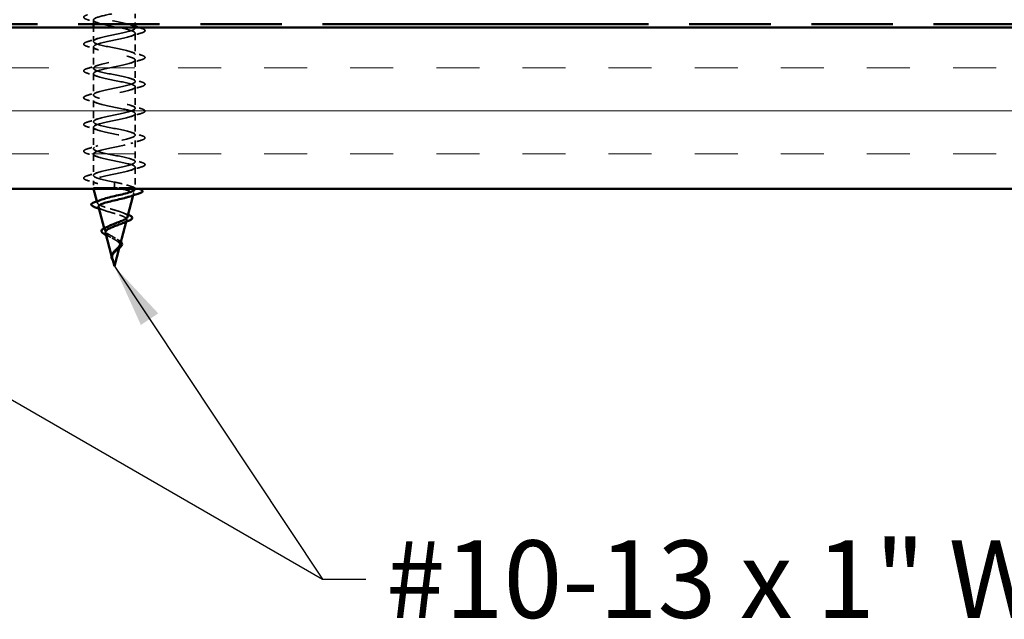
# Model space of a CAD drawing. Units: inches. Extents: x 4 to 250, y 4 to 160.
# Drawn here: x 68 to 91, y 66 to 80 of the extents above; entities that cross this region are included whole.
import ezdxf

# ---------------------------------------------------------------- set-up
doc = ezdxf.new("R2010")
doc.units = ezdxf.units.IN
doc.header["$LTSCALE"] = 15
doc.header["$MEASUREMENT"] = 0
doc.linetypes.add('DASHED', pattern=[0.2067, 0.1654, -0.0413])
doc.linetypes.add('DOUBLE_DASH_CHAIN', pattern=[1.2403, 0.6614, -0.0827, 0.1654, -0.0827, 0.1654, -0.0827])
for name, color, linetype, lineweight in [('Hatch (ANSI)', 7, 'Continuous', 18), ('Hidden (ANSI)', 7, 'DASHED', 35), ('Symbol (ANSI)', 7, 'Continuous', 25), ('Visible (ANSI)', 7, 'Continuous', 50)]:
    doc.layers.add(name, color=color, linetype=linetype, lineweight=lineweight)
doc.styles.add('Note Text (ANSI)', font='tahoma.ttf')
doc.dimstyles.new('Default (ANSI)$7', dxfattribs={"dimscale": 15, "dimtxt": 0.12, "dimasz": 0.098425, "dimexe": 0.125, "dimexo": 0.0625, "dimgap": 0.031496, "dimtad": 0, "dimtih": 1, "dimtoh": 1, "dimrnd": 1e-08, "dimzin": 4, "dimdsep": 46, "dimtxsty": 'Note Text (ANSI)', "dimcen": 0.09, "dimdle": 0.393701, "dimclrd": 256, "dimclre": 256, "dimclrt": 256, "dimadec": 0, "dimazin": 1, "dimtfac": 1, "dimtofl": 0, "dimtmove": 0, "dimatfit": 3, "dimfxl": 1, "dimtolj": 1, "dimtzin": 4, "dimlwd": -1, "dimlwe": -1, "dimarcsym": 0})

msp = doc.modelspace()

# ---------------------------------------------------------------- hatches: boundary and pattern name
at = {"layer": 'Hatch (ANSI)', "true_color": 0x804000}
h = msp.add_hatch(dxfattribs=at)
h.set_pattern_fill('INSUL', color=36, scale=8, style=0)
h.paths.add_polyline_path([(54.06356, 76.18987), (54.06356, 79.93987), (168.08233, 79.93987), (168.08233, 76.18987)])

# ---------------------------------------------------------------- linework, layer by layer
at = {"layer": 'Hidden (ANSI)', "color": 7, "ltscale": 0.012042}
msp.add_line((70.03481, 80.11049), (70.03481, 80.01487), dxfattribs=at)
at = {"layer": 'Hidden (ANSI)', "color": 7, "ltscale": 0.030375}
msp.add_line((71.00981, 80.25487), (71.00981, 80.01487), dxfattribs=at)
at = {"layer": 'Hidden (ANSI)', "color": 7, "ltscale": 0.041089}
msp.add_line((70.03481, 79.93987), (70.03481, 79.61549), dxfattribs=at)
at = {"layer": 'Hidden (ANSI)', "color": 7, "ltscale": 0.001567}
msp.add_line((71.00981, 79.93987), (71.00981, 79.92674), dxfattribs=at)
at = {"layer": 'Hidden (ANSI)', "color": 7, "ltscale": 0.062755}
for p, q in [((71.00981, 79.79924), (71.00981, 79.30424)), ((70.03481, 79.48799), (70.03481, 78.99299)), ((71.00981, 79.17674), (71.00981, 78.68174)), ((70.03481, 78.86549), (70.03481, 78.37049)), ((71.00981, 78.55424), (71.00981, 78.05924)), ((70.03481, 78.24299), (70.03481, 77.74799)), ((71.00981, 77.93174), (71.00981, 77.43674)), ((70.03481, 77.62049), (70.03481, 77.12549)), ((71.00981, 77.30924), (71.00981, 76.81424)), ((70.03481, 76.99799), (70.03481, 76.50299))]:
    msp.add_line(p, q, dxfattribs=at)
at = {"layer": 'Hidden (ANSI)', "color": 7, "ltscale": 0.060136}
msp.add_line((71.00981, 76.68674), (71.00981, 76.21237), dxfattribs=at)
at = {"layer": 'Hidden (ANSI)', "color": 7, "ltscale": 0.020614}
msp.add_line((70.03481, 76.37549), (70.03481, 76.21237), dxfattribs=at)
at = {"layer": 'Hidden (ANSI)', "color": 7, "ltscale": 0.194373}
msp.add_line((70.03481, 76.21237), (71.00981, 76.21237), dxfattribs=at)
at = {"layer": 'Hidden (ANSI)', "color": 7, "ltscale": 0.002857}
for p, q in [((70.04083, 76.18987), (70.03481, 76.21237)), ((71.00379, 76.18987), (71.00981, 76.21237))]:
    msp.add_line(p, q, dxfattribs=at)
at = {"layer": 'Hidden (ANSI)', "color": 7, "ltscale": 0.028664}
for p, q in [((70.52231, 76.34737), (70.52231, 76.29088)), ((70.52231, 76.27635), (70.52231, 76.21987))]:
    msp.add_line(p, q, dxfattribs=at)
at = {"layer": 'Hidden (ANSI)', "color": 7, "ltscale": 0.002412}
msp.add_line((70.52231, 76.29088), (70.52231, 76.27635), dxfattribs=at)
at = {"layer": 'Hidden (ANSI)', "color": 7, "ltscale": 0.004074}
msp.add_line((70.96318, 76.03805), (70.97168, 76.0698), dxfattribs=at)
at = {"layer": 'Hidden (ANSI)', "color": 7, "ltscale": 0.005344}
msp.add_line((70.12941, 75.8587), (70.11833, 75.90012), dxfattribs=at)
at = {"layer": 'Hidden (ANSI)', "color": 7, "ltscale": 0.007108}
msp.add_line((70.30059, 75.21875), (70.28592, 75.27359), dxfattribs=at)
at = {"layer": 'Hidden (ANSI)', "color": 7, "ltscale": 0.005668}
msp.add_line((70.79879, 75.42346), (70.81052, 75.46734), dxfattribs=at)
at = {"layer": 'Hidden (ANSI)', "color": 7, "ltscale": 0.007337}
msp.add_line((70.63424, 74.80829), (70.64937, 74.86487), dxfattribs=at)
at = {"layer": 'Hidden (ANSI)', "color": 7, "ltscale": 0.006803}
msp.add_line((70.47178, 74.57876), (70.45774, 74.63127), dxfattribs=at)
at = {"layer": 'Hidden (ANSI)', "color": 7, "ltscale": 1.064862}
msp.add_open_spline([(70.52231, 76.34737), (70.32158, 76.38816), (70.12809, 76.42896), (70.06199, 76.46975), (69.9959, 76.51054), (70.06197, 76.55134), (70.21918, 76.59213), (70.37639, 76.63293), (70.61339, 76.67372), (70.78301, 76.71452), (70.95263, 76.75531), (71.04263, 76.79611), (70.99711, 76.8369), (70.9516, 76.8777), (70.77387, 76.91849), (70.57428, 76.95929), (70.37469, 77.00008), (70.16765, 77.04087), (70.08173, 77.08167), (69.99581, 77.12246), (70.0372, 77.16326), (70.18021, 77.20405), (70.32322, 77.24485), (70.55752, 77.28564), (70.73761, 77.32644), (70.91771, 77.36723), (71.0306, 77.40803), (71.00619, 77.44882), (70.98178, 77.48961), (70.82182, 77.53041), (70.62565, 77.5712), (70.42948, 77.612), (70.21125, 77.65279), (70.10648, 77.69359), (70.00171, 77.73438), (70.01796, 77.77518), (70.14514, 77.81597), (70.27232, 77.85677), (70.50125, 77.89756), (70.68976, 77.93836), (70.87828, 77.97915), (71.01279, 78.01994), (71.00975, 78.06074), (71.00672, 78.10153), (70.86636, 78.14233), (70.67585, 78.18312), (70.48533, 78.22392), (70.2584, 78.26471), (70.13597, 78.30551), (70.01355, 78.3463), (70.00446, 78.3871), (70.11436, 78.42789), (70.22426, 78.46868), (70.44521, 78.50948), (70.64001, 78.55027), (70.8348, 78.59107), (70.98938, 78.63186), (71.00776, 78.67266), (71.02614, 78.71345), (70.90699, 78.75425), (70.72429, 78.79504), (70.5416, 78.83584), (70.30855, 78.87663), (70.16987, 78.91743), (70.03118, 78.95822), (69.99687, 78.99901), (70.08824, 79.03981), (70.1796, 79.0806), (70.39006, 79.1214), (70.58891, 79.16219), (70.78776, 79.20299), (70.96066, 79.24378), (71.00024, 79.28458), (71.03982, 79.32537), (70.94323, 79.36617), (70.77044, 79.40696), (70.59765, 79.44775), (70.36114, 79.48855), (70.20778, 79.52934), (70.05442, 79.57014), (69.99526, 79.61093), (70.06706, 79.65173), (70.13885, 79.69252), (70.33641, 79.73332), (70.53705, 79.77411), (70.73769, 79.81491), (70.92694, 79.8557), (70.98727, 79.8965), (71.0476, 79.93729), (70.97467, 79.97808), (70.81376, 80.01888), (70.65285, 80.05967), (70.41557, 80.10047), (70.24927, 80.14126), (70.08298, 80.18206), (69.99966, 80.22285), (70.05106, 80.26365), (70.06809, 80.27716), (70.09949, 80.29067), (70.14116, 80.30419)], degree=3, knots=[-47.1238898, -47.1238898, -47.1238898, -47.1238898, -45.88861286, -45.88861286, -45.88861286, -44.65333591, -44.65333591, -44.65333591, -43.41805897, -43.41805897, -43.41805897, -42.18278202, -42.18278202, -42.18278202, -40.94750508, -40.94750508, -40.94750508, -39.71222813, -39.71222813, -39.71222813, -38.47695119, -38.47695119, -38.47695119, -37.24167424, -37.24167424, -37.24167424, -36.0063973, -36.0063973, -36.0063973, -34.77112035, -34.77112035, -34.77112035, -33.53584341, -33.53584341, -33.53584341, -32.30056646, -32.30056646, -32.30056646, -31.06528952, -31.06528952, -31.06528952, -29.83001257, -29.83001257, -29.83001257, -28.59473563, -28.59473563, -28.59473563, -27.35945868, -27.35945868, -27.35945868, -26.12418174, -26.12418174, -26.12418174, -24.88890479, -24.88890479, -24.88890479, -23.65362785, -23.65362785, -23.65362785, -22.4183509, -22.4183509, -22.4183509, -21.18307396, -21.18307396, -21.18307396, -19.94779701, -19.94779701, -19.94779701, -18.71252007, -18.71252007, -18.71252007, -17.47724312, -17.47724312, -17.47724312, -16.24196618, -16.24196618, -16.24196618, -15.00668923, -15.00668923, -15.00668923, -13.77141229, -13.77141229, -13.77141229, -12.53613534, -12.53613534, -12.53613534, -11.3008584, -11.3008584, -11.3008584, -10.06558145, -10.06558145, -10.06558145, -8.83030451, -8.83030451, -8.83030451, -7.59502756, -7.59502756, -7.59502756, -7.18583, -7.18583, -7.18583, -7.18583], dxfattribs=at)
at = {"layer": 'Hidden (ANSI)', "color": 7, "ltscale": 0.090851}
for points in [[(69.90145, 80.11759), (69.86346, 80.12873), (69.83674, 80.13967), (69.8146, 80.15858), (69.80969, 80.16614), (69.81001, 80.18834), (69.8222, 80.19877), (69.85579, 80.21601), (69.87615, 80.22347), (69.90145, 80.23089)], [(71.14317, 79.91964), (71.18116, 79.9085), (71.20788, 79.89756), (71.23002, 79.87866), (71.23493, 79.8711), (71.23461, 79.8489), (71.22242, 79.83846), (71.18883, 79.82123), (71.16847, 79.81376), (71.14317, 79.80634)], [(69.90145, 79.49509), (69.86346, 79.50623), (69.83674, 79.51717), (69.8146, 79.53608), (69.80969, 79.54364), (69.81001, 79.56584), (69.8222, 79.57627), (69.85579, 79.59351), (69.87615, 79.60097), (69.90145, 79.60839)], [(71.14317, 79.29714), (71.18116, 79.286), (71.20788, 79.27506), (71.23002, 79.25616), (71.23493, 79.2486), (71.23461, 79.2264), (71.22242, 79.21596), (71.18883, 79.19873), (71.16847, 79.19126), (71.14317, 79.18384)], [(69.90145, 78.87259), (69.86346, 78.88373), (69.83674, 78.89467), (69.8146, 78.91358), (69.80969, 78.92114), (69.81001, 78.94334), (69.8222, 78.95377), (69.85579, 78.97101), (69.87615, 78.97847), (69.90145, 78.98589)], [(71.14317, 78.67464), (71.18116, 78.6635), (71.20788, 78.65256), (71.23002, 78.63366), (71.23493, 78.6261), (71.23461, 78.6039), (71.22242, 78.59346), (71.18883, 78.57623), (71.16847, 78.56876), (71.14317, 78.56134)], [(69.90145, 78.25009), (69.86346, 78.26123), (69.83674, 78.27217), (69.8146, 78.29108), (69.80969, 78.29864), (69.81001, 78.32084), (69.8222, 78.33127), (69.85579, 78.34851), (69.87615, 78.35597), (69.90145, 78.36339)], [(71.14317, 78.05214), (71.18116, 78.041), (71.20788, 78.03006), (71.23002, 78.01116), (71.23493, 78.0036), (71.23461, 77.9814), (71.22242, 77.97096), (71.18883, 77.95373), (71.16847, 77.94626), (71.14317, 77.93884)], [(69.90145, 77.62759), (69.86346, 77.63873), (69.83674, 77.64967), (69.8146, 77.66858), (69.80969, 77.67614), (69.81001, 77.69834), (69.8222, 77.70877), (69.85579, 77.72601), (69.87615, 77.73347), (69.90145, 77.74089)], [(71.14317, 77.42964), (71.18116, 77.4185), (71.20788, 77.40756), (71.23002, 77.38866), (71.23493, 77.3811), (71.23461, 77.3589), (71.22242, 77.34846), (71.18883, 77.33123), (71.16847, 77.32376), (71.14317, 77.31634)], [(69.90145, 77.00509), (69.86346, 77.01623), (69.83674, 77.02717), (69.8146, 77.04608), (69.80969, 77.05364), (69.81001, 77.07584), (69.8222, 77.08627), (69.85579, 77.10351), (69.87615, 77.11097), (69.90145, 77.11839)], [(71.14317, 76.80714), (71.18116, 76.796), (71.20788, 76.78506), (71.23002, 76.76616), (71.23493, 76.7586), (71.23461, 76.7364), (71.22242, 76.72596), (71.18883, 76.70873), (71.16847, 76.70126), (71.14317, 76.69384)], [(69.90145, 76.38259), (69.86346, 76.39373), (69.83674, 76.40467), (69.8146, 76.42358), (69.80969, 76.43114), (69.81001, 76.45334), (69.8222, 76.46377), (69.85579, 76.48101), (69.87615, 76.48847), (69.90145, 76.49589)]]:
    msp.add_open_spline(points, degree=3, knots=[0, 0, 0, 0, 0.080682059, 0.080682059, 0.121378038, 0.121378038, 0.188114428, 0.188114428, 0.241849708, 0.241849708, 0.241849708, 0.241849708], dxfattribs=at)
at = {"layer": 'Hidden (ANSI)', "color": 7, "ltscale": 0.031888}
for points in [[(70.13964, 80.04429), (70.06156, 80.06991), (69.98161, 80.09409), (69.90145, 80.11759)], [(69.90145, 79.60839), (69.98161, 79.63189), (70.06156, 79.65608), (70.13964, 79.68169)], [(71.14317, 79.80634), (71.06301, 79.78284), (70.98306, 79.75866), (70.90498, 79.73304)], [(70.13964, 79.42179), (70.06156, 79.44741), (69.98161, 79.47159), (69.90145, 79.49509)], [(70.90498, 79.37044), (70.98306, 79.34483), (71.06301, 79.32064), (71.14317, 79.29714)], [(71.14317, 79.18384), (71.06301, 79.16034), (70.98306, 79.13616), (70.90498, 79.11054)], [(69.90145, 78.98589), (69.98161, 79.00939), (70.06156, 79.03358), (70.13964, 79.05919)], [(70.13964, 78.79929), (70.06156, 78.82491), (69.98161, 78.84909), (69.90145, 78.87259)], [(70.90498, 78.74794), (70.98306, 78.72233), (71.06301, 78.69814), (71.14317, 78.67464)], [(71.14317, 78.56134), (71.06301, 78.53784), (70.98306, 78.51366), (70.90498, 78.48804)], [(69.90145, 78.36339), (69.98161, 78.38689), (70.06156, 78.41108), (70.13964, 78.43669)], [(70.13964, 78.17679), (70.06156, 78.20241), (69.98161, 78.22659), (69.90145, 78.25009)], [(70.90498, 78.12544), (70.98306, 78.09983), (71.06301, 78.07564), (71.14317, 78.05214)], [(69.90145, 77.74089), (69.98161, 77.76439), (70.06156, 77.78858), (70.13964, 77.81419)], [(71.14317, 77.93884), (71.06301, 77.91534), (70.98306, 77.89116), (70.90498, 77.86554)], [(70.13964, 77.55429), (70.06156, 77.57991), (69.98161, 77.60409), (69.90145, 77.62759)], [(70.90498, 77.50294), (70.98306, 77.47733), (71.06301, 77.45314), (71.14317, 77.42964)], [(71.14317, 77.31634), (71.06301, 77.29284), (70.98306, 77.26866), (70.90498, 77.24304)], [(69.90145, 77.11839), (69.98161, 77.14189), (70.06156, 77.16608), (70.13964, 77.19169)], [(70.13964, 76.93179), (70.06156, 76.95741), (69.98161, 76.98159), (69.90145, 77.00509)], [(70.90498, 76.88044), (70.98306, 76.85483), (71.06301, 76.83064), (71.14317, 76.80714)], [(71.14317, 76.69384), (71.06301, 76.67034), (70.98306, 76.64616), (70.90498, 76.62054)], [(69.90145, 76.49589), (69.98161, 76.51939), (70.06156, 76.54358), (70.13964, 76.56919)], [(70.13964, 76.30929), (70.06156, 76.33491), (69.98161, 76.35909), (69.90145, 76.38259)]]:
    msp.add_open_spline(points, degree=3, dxfattribs=at)
at = {"layer": 'Hidden (ANSI)', "color": 7, "ltscale": 1.085925}
msp.add_open_spline([(70.46749, 80.25487), (70.30468, 80.22135), (70.15232, 80.18783), (70.08173, 80.15431), (69.99581, 80.11352), (70.0372, 80.07272), (70.18021, 80.03193), (70.32322, 79.99114), (70.55752, 79.95034), (70.73761, 79.90955), (70.91771, 79.86875), (71.0306, 79.82796), (71.00619, 79.78716), (70.98178, 79.74637), (70.82182, 79.70557), (70.62565, 79.66478), (70.42948, 79.62398), (70.21125, 79.58319), (70.10648, 79.54239), (70.00171, 79.5016), (70.01796, 79.46081), (70.14514, 79.42001), (70.27232, 79.37922), (70.50125, 79.33842), (70.68976, 79.29763), (70.87828, 79.25683), (71.01279, 79.21604), (71.00975, 79.17524), (71.00672, 79.13445), (70.86636, 79.09365), (70.67585, 79.05286), (70.48533, 79.01207), (70.2584, 78.97127), (70.13597, 78.93048), (70.01355, 78.88968), (70.00446, 78.84889), (70.11436, 78.80809), (70.22426, 78.7673), (70.44521, 78.7265), (70.64001, 78.68571), (70.8348, 78.64491), (70.98938, 78.60412), (71.00776, 78.56332), (71.02614, 78.52253), (70.90699, 78.48174), (70.72429, 78.44094), (70.5416, 78.40015), (70.30855, 78.35935), (70.16987, 78.31856), (70.03118, 78.27776), (69.99687, 78.23697), (70.08824, 78.19617), (70.1796, 78.15538), (70.39006, 78.11458), (70.58891, 78.07379), (70.78776, 78.03299), (70.96066, 77.9922), (71.00024, 77.95141), (71.03982, 77.91061), (70.94323, 77.86982), (70.77044, 77.82902), (70.59765, 77.78823), (70.36114, 77.74743), (70.20778, 77.70664), (70.05442, 77.66584), (69.99526, 77.62505), (70.06706, 77.58425), (70.13885, 77.54346), (70.33641, 77.50267), (70.53705, 77.46187), (70.73769, 77.42108), (70.92694, 77.38028), (70.98727, 77.33949), (71.0476, 77.29869), (70.97467, 77.2579), (70.81376, 77.2171), (70.65285, 77.17631), (70.41557, 77.13551), (70.24927, 77.09472), (70.08298, 77.05392), (69.99966, 77.01313), (70.05106, 76.97234), (70.10247, 76.93154), (70.28488, 76.89075), (70.48502, 76.84995), (70.68517, 76.80916), (70.8886, 76.76836), (70.969, 76.72757), (71.0494, 76.68677), (71.00095, 76.64598), (70.85375, 76.60518), (70.70655, 76.56439), (70.47121, 76.5236), (70.29388, 76.4828), (70.11655, 76.44201), (70.01002, 76.40121), (70.04044, 76.36042), (70.07087, 76.31962), (70.23605, 76.27883), (70.43342, 76.23803), (70.46272, 76.23198), (70.49251, 76.22592), (70.52231, 76.21987)], degree=3, knots=[6.39673685, 6.39673685, 6.39673685, 6.39673685, 7.41166167, 7.41166167, 7.41166167, 8.64693862, 8.64693862, 8.64693862, 9.88221556, 9.88221556, 9.88221556, 11.11749251, 11.11749251, 11.11749251, 12.35276945, 12.35276945, 12.35276945, 13.5880464, 13.5880464, 13.5880464, 14.82332334, 14.82332334, 14.82332334, 16.05860029, 16.05860029, 16.05860029, 17.29387723, 17.29387723, 17.29387723, 18.52915418, 18.52915418, 18.52915418, 19.76443112, 19.76443112, 19.76443112, 20.99970807, 20.99970807, 20.99970807, 22.23498501, 22.23498501, 22.23498501, 23.47026196, 23.47026196, 23.47026196, 24.7055389, 24.7055389, 24.7055389, 25.94081585, 25.94081585, 25.94081585, 27.17609279, 27.17609279, 27.17609279, 28.41136974, 28.41136974, 28.41136974, 29.64664668, 29.64664668, 29.64664668, 30.88192363, 30.88192363, 30.88192363, 32.11720057, 32.11720057, 32.11720057, 33.35247752, 33.35247752, 33.35247752, 34.58775446, 34.58775446, 34.58775446, 35.82303141, 35.82303141, 35.82303141, 37.05830835, 37.05830835, 37.05830835, 38.2935853, 38.2935853, 38.2935853, 39.52886224, 39.52886224, 39.52886224, 40.76413919, 40.76413919, 40.76413919, 41.99941613, 41.99941613, 41.99941613, 43.23469308, 43.23469308, 43.23469308, 44.46997002, 44.46997002, 44.46997002, 45.70524697, 45.70524697, 45.70524697, 46.94052391, 46.94052391, 46.94052391, 47.1238898, 47.1238898, 47.1238898, 47.1238898], dxfattribs=at)
at = {"layer": 'Hidden (ANSI)', "color": 7, "ltscale": 0.014082}
msp.add_open_spline([(70.90498, 79.99294), (70.9396, 79.98158), (70.9746, 79.9705), (71.00981, 79.95964)], degree=3, dxfattribs=at)
at = {"layer": 'Hidden (ANSI)', "color": 7, "ltscale": 0.008994}
msp.add_open_spline([(71.07489, 79.93987), (71.0976, 79.93306), (71.12038, 79.92632), (71.14317, 79.91964)], degree=3, dxfattribs=at)
at = {"layer": 'Hidden (ANSI)', "color": 7, "ltscale": 0.078553}
msp.add_open_spline([(70.98339, 76.21237), (70.96226, 76.22689), (70.92903, 76.24128), (70.84229, 76.27033), (70.78965, 76.28472), (70.69835, 76.30727), (70.66426, 76.31528), (70.5941, 76.33133), (70.55826, 76.33934), (70.52231, 76.34737)], degree=3, knots=[0, 0, 0, 0, 0.067722363, 0.067722363, 0.135444727, 0.135444727, 0.172870871, 0.172870871, 0.210297016, 0.210297016, 0.210297016, 0.210297016], dxfattribs=at)
at = {"layer": 'Hidden (ANSI)', "color": 7, "ltscale": 0.005187}
msp.add_open_spline([(70.52231, 76.21987), (70.53596, 76.21737), (70.54961, 76.21487), (70.56321, 76.21237)], degree=3, dxfattribs=at)
at = {"layer": 'Hidden (ANSI)', "color": 7, "ltscale": 0.129095}
msp.add_open_spline([(70.56321, 76.21237), (70.6266, 76.1998), (70.68761, 76.18724), (70.79661, 76.16185), (70.84374, 76.14928), (70.9178, 76.12387), (70.94437, 76.11129), (70.97353, 76.08586), (70.9763, 76.07327), (70.95794, 76.04783), (70.93747, 76.03523), (70.89273, 76.01657), (70.87687, 76.01078), (70.85924, 76.00496)], degree=3, knots=[0, 0, 0, 0, 0.066245503, 0.066245503, 0.131226572, 0.131226572, 0.194943944, 0.194943944, 0.257398432, 0.257398432, 0.318590937, 0.318590937, 0.34613326, 0.34613326, 0.34613326, 0.34613326], dxfattribs=at)
at = {"layer": 'Hidden (ANSI)', "color": 7, "ltscale": 0.02659}
msp.add_open_spline([(70.8906, 76.25414), (70.95495, 76.2322), (71.02099, 76.21135), (71.08738, 76.19112)], degree=3, dxfattribs=at)
at = {"layer": 'Hidden (ANSI)', "color": 7, "ltscale": 0.020663}
msp.add_open_spline([(71.0008, 76.17868), (71.00384, 76.19003), (70.99791, 76.20121), (70.98339, 76.21237)], degree=3, dxfattribs=at)
at = {"layer": 'Hidden (ANSI)', "color": 7, "ltscale": 0.000976634}
msp.add_open_spline([(71.08738, 76.19112), (71.08875, 76.1907), (71.09011, 76.19028), (71.09145, 76.18987)], degree=3, dxfattribs=at)
at = {"layer": 'Hidden (ANSI)', "color": 7, "ltscale": 0.187922}
msp.add_open_spline([(70.82962, 75.53873), (70.83244, 75.54928), (70.83027, 75.55966), (70.81364, 75.58405), (70.79528, 75.59773), (70.7429, 75.62535), (70.70906, 75.63899), (70.63012, 75.66655), (70.58562, 75.68016), (70.49195, 75.70765), (70.44371, 75.72123), (70.35028, 75.74867), (70.3062, 75.76222), (70.22867, 75.78961), (70.19636, 75.80314), (70.14855, 75.83048), (70.134, 75.84399), (70.12543, 75.87128), (70.132, 75.88477), (70.16611, 75.91203), (70.19379, 75.9255), (70.23072, 75.9392), (70.23139, 75.93945), (70.23206, 75.9397)], degree=3, knots=[0.422765267, 0.422765267, 0.422765267, 0.422765267, 0.456752195, 0.456752195, 0.502882059, 0.502882059, 0.550290616, 0.550290616, 0.598982367, 0.598982367, 0.648961297, 0.648961297, 0.700230948, 0.700230948, 0.752794474, 0.752794474, 0.806654692, 0.806654692, 0.861814126, 0.861814126, 0.918275037, 0.918275037, 0.919317577, 0.919317577, 0.919317577, 0.919317577], dxfattribs=at)
at = {"layer": 'Hidden (ANSI)', "color": 7, "ltscale": 0.171094}
msp.add_open_spline([(70.15352, 75.76857), (70.15473, 75.76403), (70.15719, 75.75947), (70.17114, 75.74219), (70.19069, 75.72948), (70.24578, 75.70377), (70.28035, 75.69104), (70.35937, 75.66529), (70.40275, 75.65254), (70.49197, 75.62674), (70.53681, 75.61396), (70.62153, 75.58811), (70.66064, 75.57532), (70.72762, 75.54941), (70.75508, 75.53658), (70.79462, 75.51062), (70.80669, 75.49776), (70.81404, 75.47173), (70.8097, 75.45884), (70.78561, 75.43273), (70.76655, 75.4198), (70.72424, 75.39749), (70.70454, 75.38843), (70.68288, 75.37923)], degree=3, knots=[0.693147581, 0.693147581, 0.693147581, 0.693147581, 0.711701618, 0.711701618, 0.762844732, 0.762844732, 0.812739871, 0.812739871, 0.861389586, 0.861389586, 0.908796726, 0.908796726, 0.954964488, 0.954964488, 0.999896462, 0.999896462, 1.043596693, 1.043596693, 1.086069754, 1.086069754, 1.127320832, 1.127320832, 1.155330296, 1.155330296, 1.155330296, 1.155330296], dxfattribs=at)
at = {"layer": 'Hidden (ANSI)', "color": 7, "ltscale": 0.015344}
msp.add_open_spline([(70.27502, 75.69354), (70.23866, 75.70674), (70.20126, 75.71941), (70.16339, 75.73168)], degree=3, dxfattribs=at)
at = {"layer": 'Hidden (ANSI)', "color": 7, "ltscale": 0.01577}
msp.add_open_spline([(70.72732, 75.63092), (70.76237, 75.61631), (70.79923, 75.60234), (70.83681, 75.58888)], degree=3, dxfattribs=at)
at = {"layer": 'Hidden (ANSI)', "color": 7, "ltscale": 0.001076}
msp.add_open_spline([(70.83681, 75.58888), (70.83872, 75.5882), (70.84061, 75.58751), (70.84248, 75.58682)], degree=3, dxfattribs=at)
at = {"layer": 'Hidden (ANSI)', "color": 7, "ltscale": 0.079082}
msp.add_open_spline([(70.52231, 75.05876), (70.49557, 75.07398), (70.46805, 75.08864), (70.41454, 75.11819), (70.38935, 75.13268), (70.34575, 75.16192), (70.32818, 75.17628), (70.30405, 75.20525), (70.2982, 75.21949), (70.29986, 75.24824), (70.30781, 75.26238), (70.33702, 75.29093), (70.35836, 75.30499), (70.38806, 75.32076), (70.39154, 75.32256), (70.39509, 75.32436)], degree=3, knots=[0, 0, 0, 0, 0.03153077, 0.03153077, 0.064180499, 0.064180499, 0.097978595, 0.097978595, 0.132949072, 0.132949072, 0.169111773, 0.169111773, 0.206483269, 0.206483269, 0.211327939, 0.211327939, 0.211327939, 0.211327939], dxfattribs=at)
at = {"layer": 'Hidden (ANSI)', "color": 7, "ltscale": 0.042228}
msp.add_open_spline([(70.31467, 75.1661), (70.31799, 75.15372), (70.32653, 75.14122), (70.35376, 75.11499), (70.37245, 75.10154), (70.41375, 75.07579), (70.43496, 75.06386), (70.47874, 75.03974), (70.50082, 75.0278), (70.52231, 75.01549)], degree=3, knots=[1.351729653, 1.351729653, 1.351729653, 1.351729653, 1.38248924, 1.38248924, 1.414274142, 1.414274142, 1.441254342, 1.441254342, 1.467158195, 1.467158195, 1.467158195, 1.467158195], dxfattribs=at)
at = {"layer": 'Hidden (ANSI)', "color": 7, "ltscale": 0.007159}
msp.add_open_spline([(70.37325, 75.09379), (70.35749, 75.10068), (70.34244, 75.10753), (70.32853, 75.1143)], degree=3, dxfattribs=at)
at = {"layer": 'Hidden (ANSI)', "color": 7, "ltscale": 0.010901}
msp.add_open_spline([(70.4397, 75.06132), (70.4195, 75.07262), (70.39692, 75.08345), (70.37325, 75.09379)], degree=3, dxfattribs=at)
at = {"layer": 'Hidden (ANSI)', "color": 7, "ltscale": 0.037733}
msp.add_open_spline([(70.65844, 74.89878), (70.66103, 74.90847), (70.66172, 74.91798), (70.6583, 74.94341), (70.65057, 74.95873), (70.62582, 74.98844), (70.6095, 75.00245), (70.56983, 75.03087), (70.54669, 75.04489), (70.52231, 75.05876)], degree=3, knots=[0.139020762, 0.139020762, 0.139020762, 0.139020762, 0.155666877, 0.155666877, 0.183877438, 0.183877438, 0.210970708, 0.210970708, 0.239381172, 0.239381172, 0.239381172, 0.239381172], dxfattribs=at)
at = {"layer": 'Hidden (ANSI)', "color": 7, "ltscale": 0.059991}
msp.add_open_spline([(70.52231, 75.01549), (70.54617, 75.00182), (70.56874, 74.98801), (70.60717, 74.9598), (70.62275, 74.94582), (70.64444, 74.91719), (70.65058, 74.90299), (70.65276, 74.87386), (70.6491, 74.85939), (70.63328, 74.82963), (70.62163, 74.81484), (70.59327, 74.78429), (70.57719, 74.7691), (70.55594, 74.74861), (70.55128, 74.74408), (70.54667, 74.73952)], degree=3, knots=[0, 0, 0, 0, 0.028185473, 0.028185473, 0.055356157, 0.055356157, 0.081555777, 0.081555777, 0.106840155, 0.106840155, 0.13128192, 0.13128192, 0.154977596, 0.154977596, 0.161673961, 0.161673961, 0.161673961, 0.161673961], dxfattribs=at)
at = {"layer": 'Hidden (ANSI)', "color": 7, "ltscale": 0.006235}
msp.add_open_spline([(70.58475, 75.02012), (70.59463, 75.01325), (70.60539, 75.00653), (70.6168, 74.99996)], degree=3, dxfattribs=at)
at = {"layer": 'Hidden (ANSI)', "color": 7, "ltscale": 0.011895}
msp.add_open_spline([(70.6168, 74.99996), (70.63765, 74.98795), (70.65591, 74.97542), (70.6714, 74.96101), (70.67288, 74.95958), (70.67432, 74.95813)], degree=3, knots=[0, 0, 0, 0, 0.0287140603, 0.0287140603, 0.0318592983, 0.0318592983, 0.0318592983, 0.0318592983], dxfattribs=at)
at = {"layer": 'Hidden (ANSI)', "color": 7, "ltscale": 0.017087}
msp.add_open_spline([(70.46611, 74.6108), (70.46452, 74.63188), (70.46776, 74.65158), (70.48274, 74.68743), (70.4925, 74.70279), (70.50447, 74.71794)], degree=3, knots=[0, 0, 0, 0, 0.0254211828, 0.0254211828, 0.0462767599, 0.0462767599, 0.0462767599, 0.0462767599], dxfattribs=at)
at = {"layer": 'Hidden (ANSI)', "color": 7, "ltscale": 0.003543}
msp.add_open_spline([(70.46991, 74.5863), (70.469, 74.59027), (70.46823, 74.5942), (70.46692, 74.60238), (70.46642, 74.6066), (70.46611, 74.6108)], degree=3, knots=[0, 0, 0, 0, 0.00465779742, 0.00465779742, 0.00972162048, 0.00972162048, 0.00972162048, 0.00972162048], dxfattribs=at)
at = {"layer": 'Hidden (ANSI)', "color": 7, "ltscale": 0.014821}
msp.add_open_spline([(70.48395, 74.53839), (70.48847, 74.52606), (70.49257, 74.51644), (70.49481, 74.51151), (70.4952, 74.51067), (70.49559, 74.50992), (70.4957, 74.50973), (70.49584, 74.50951), (70.49588, 74.50944), (70.49593, 74.5094), (70.49594, 74.50939), (70.49596, 74.50939), (70.49596, 74.50938), (70.49597, 74.50939), (70.49598, 74.50939), (70.49598, 74.5094), (70.49599, 74.5094), (70.49599, 74.50942), (70.49599, 74.50943), (70.496, 74.50948), (70.49599, 74.50951), (70.49597, 74.50966), (70.49594, 74.50982), (70.49568, 74.51083), (70.49513, 74.51245), (70.49409, 74.51544), (70.49298, 74.51846), (70.49004, 74.52627), (70.48831, 74.53075), (70.48005, 74.55235), (70.47381, 74.56923), (70.46991, 74.5863)], degree=3, knots=[0, 0, 0, 0, 0.01397013, 0.01397013, 0.01635801, 0.01635801, 0.017126363, 0.017126363, 0.017599783, 0.017599783, 0.017735976, 0.017735976, 0.017818094, 0.017818094, 0.017885842, 0.017885842, 0.017958913, 0.017958913, 0.018076284, 0.018076284, 0.018337029, 0.018337029, 0.01916095, 0.01916095, 0.024399217, 0.024399217, 0.044993161, 0.044993161, 0.072130977, 0.072130977, 0.177383901, 0.177383901, 0.177383901, 0.177383901], dxfattribs=at)
at = {"layer": 'Hidden (ANSI)', "color": 7, "ltscale": 0.003519}
msp.add_open_spline([(70.47583, 74.56364), (70.47805, 74.55533), (70.48082, 74.54695), (70.48395, 74.53839)], degree=3, dxfattribs=at)
at = {"layer": 'Hidden (ANSI)', "color": 7, "ltscale": 0.003077}
msp.add_open_spline([(70.49535, 74.5104), (70.49164, 74.51782), (70.48783, 74.52521), (70.48416, 74.5325)], degree=3, dxfattribs=at)
at = {"layer": 'Visible (ANSI)', "color": 36, "true_color": 0x804000}
for p, q in [((54.06356, 79.93987), (168.08233, 79.93987)), ((168.08233, 76.18987), (54.06356, 76.18987))]:
    msp.add_line(p, q, dxfattribs=at)
at = {"layer": 'Visible (ANSI)', "color": 30, "linetype": 'DOUBLE_DASH_CHAIN', "ltscale": 0.762845, "true_color": 0xff8000}
msp.add_line((168.08233, 80.01487), (54.54356, 80.01487), dxfattribs=at)
at = {"layer": 'Visible (ANSI)', "color": 7}
for p, q in [((70.03481, 80.01487), (70.03481, 79.93987)), ((71.00981, 80.01487), (71.00981, 79.93987)), ((70.11833, 75.90012), (70.04083, 76.18987)), ((71.0008, 76.17868), (71.00379, 76.18987)), ((70.82962, 75.53873), (70.96318, 76.03805)), ((70.28592, 75.27359), (70.15352, 75.76857)), ((70.65844, 74.89878), (70.79879, 75.42346)), ((70.45774, 74.63127), (70.31467, 75.1661)), ((70.52231, 74.38987), (70.63424, 74.80829)), ((70.52231, 74.38987), (70.47583, 74.56364))]:
    msp.add_line(p, q, dxfattribs=at)
for points in [[(71.00981, 79.95964), (71.03143, 79.95297), (71.05313, 79.94639), (71.07489, 79.93987)], [(70.08354, 75.88872), (70.13394, 75.90506), (70.18384, 75.92196), (70.23206, 75.9397)], [(71.07202, 76.07074), (71.00037, 76.04967), (70.92893, 76.02796), (70.85924, 76.00496)], [(70.16339, 75.73168), (70.14443, 75.73783), (70.12536, 75.74388), (70.10625, 75.74985)], [(70.32564, 75.29241), (70.34988, 75.30268), (70.37329, 75.31332), (70.39509, 75.32436)], [(70.80307, 75.42495), (70.76158, 75.41049), (70.72083, 75.39534), (70.68288, 75.37923)], [(70.49902, 74.71149), (70.50095, 74.71363), (70.50277, 74.71578), (70.50448, 74.71794)], [(70.56305, 74.75372), (70.55703, 74.74907), (70.55153, 74.74432), (70.54667, 74.73952)]]:
    msp.add_open_spline(points, degree=3, dxfattribs=at)
for points, knots in [([(70.23206, 75.9397), (70.26878, 75.9532), (70.31335, 75.96642), (70.41495, 75.99335), (70.47133, 76.00679), (70.58767, 76.03394), (70.64647, 76.04737), (70.75837, 76.07449), (70.81016, 76.0879), (70.89927, 76.115), (70.93535, 76.1284), (70.98291, 76.15369), (70.99633, 76.16539), (71.00049, 76.17761), (71.00066, 76.17815), (71.0008, 76.17868)], [0.919317577, 0.919317577, 0.919317577, 0.919317577, 0.976039457, 0.976039457, 1.035109216, 1.035109216, 1.095485962, 1.095485962, 1.15717118, 1.15717118, 1.220166213, 1.220166213, 1.276152114, 1.276152114, 1.27871071, 1.27871071, 1.27871071, 1.27871071]), ([(71.09145, 76.18987), (71.12591, 76.17914), (71.15049, 76.16843), (71.17148, 76.14965), (71.17618, 76.14205), (71.17617, 76.12023), (71.16494, 76.10948), (71.13002, 76.08988), (71.10457, 76.08032), (71.07202, 76.07074)], [0.002870313, 0.002870313, 0.002870313, 0.002870313, 0.076517848, 0.076517848, 0.114708734, 0.114708734, 0.176613314, 0.176613314, 0.238582221, 0.238582221, 0.238582221, 0.238582221]), ([(70.85924, 76.00496), (70.83851, 75.99811), (70.81534, 75.99123), (70.74429, 75.97166), (70.69255, 75.95904), (70.58422, 75.93352), (70.52885, 75.92089), (70.42221, 75.89535), (70.37195, 75.8827), (70.28346, 75.85713), (70.24588, 75.84447), (70.18846, 75.81887), (70.16882, 75.80619), (70.15324, 75.78504), (70.15131, 75.77685), (70.15352, 75.76857)], [0.34613326, 0.34613326, 0.34613326, 0.34613326, 0.378522456, 0.378522456, 0.437194091, 0.437194091, 0.494607061, 0.494607061, 0.550762718, 0.550762718, 0.605662559, 0.605662559, 0.659308244, 0.659308244, 0.693147581, 0.693147581, 0.693147581, 0.693147581]), ([(70.10625, 75.74985), (70.07078, 75.76093), (70.04231, 75.772), (70.0024, 75.79443), (69.98958, 75.80621), (69.98618, 75.83481), (69.99641, 75.84759), (70.0293, 75.86887), (70.0532, 75.87888), (70.08354, 75.88872)], [0, 0, 0, 0, 0.058159342, 0.058159342, 0.11692964, 0.11692964, 0.174083801, 0.174083801, 0.23024531, 0.23024531, 0.23024531, 0.23024531]), ([(70.39509, 75.32436), (70.41983, 75.33687), (70.4479, 75.34909), (70.51326, 75.37557), (70.55047, 75.38949), (70.62488, 75.41759), (70.66119, 75.43144), (70.72734, 75.45942), (70.7562, 75.47322), (70.80181, 75.5011), (70.81765, 75.51486), (70.8273, 75.53196), (70.82872, 75.53535), (70.82962, 75.53873)], [0.211327939, 0.211327939, 0.211327939, 0.211327939, 0.245077533, 0.245077533, 0.28490644, 0.28490644, 0.325980159, 0.325980159, 0.368307455, 0.368307455, 0.411895927, 0.411895927, 0.422765267, 0.422765267, 0.422765267, 0.422765267]), ([(70.84248, 75.58682), (70.87126, 75.57623), (70.89451, 75.56537), (70.92784, 75.54205), (70.93839, 75.5283), (70.93734, 75.50015), (70.92847, 75.48807), (70.89981, 75.46589), (70.87935, 75.45507), (70.83861, 75.43785), (70.8216, 75.43141), (70.80307, 75.42495)], [0.003133278, 0.003133278, 0.003133278, 0.003133278, 0.051358429, 0.051358429, 0.102235483, 0.102235483, 0.147124215, 0.147124215, 0.191290171, 0.191290171, 0.217251355, 0.217251355, 0.217251355, 0.217251355]), ([(70.32853, 75.1143), (70.31953, 75.11868), (70.311, 75.12302), (70.28265, 75.13835), (70.2656, 75.1493), (70.23937, 75.17181), (70.23031, 75.1837), (70.22361, 75.20878), (70.22667, 75.22206), (70.24255, 75.24444), (70.2543, 75.25438), (70.28472, 75.27367), (70.30381, 75.28316), (70.32564, 75.29241)], [0.019275064, 0.019275064, 0.019275064, 0.019275064, 0.031750023, 0.031750023, 0.063752912, 0.063752912, 0.097885312, 0.097885312, 0.132423292, 0.132423292, 0.163891485, 0.163891485, 0.195824753, 0.195824753, 0.195824753, 0.195824753]), ([(70.68288, 75.37923), (70.67358, 75.37529), (70.66391, 75.37131), (70.6217, 75.35436), (70.58688, 75.34135), (70.51748, 75.31497), (70.48368, 75.3019), (70.42218, 75.2754), (70.395, 75.26228), (70.35121, 75.23565), (70.33477, 75.22246), (70.31486, 75.19569), (70.3112, 75.18242), (70.31423, 75.16785), (70.31444, 75.16698), (70.31467, 75.1661)], [1.155330296, 1.155330296, 1.155330296, 1.155330296, 1.167355831, 1.167355831, 1.206181503, 1.206181503, 1.243805608, 1.243805608, 1.280237104, 1.280237104, 1.3154864, 1.3154864, 1.349565667, 1.349565667, 1.351729653, 1.351729653, 1.351729653, 1.351729653]), ([(70.50447, 74.71794), (70.50696, 74.7211), (70.50955, 74.72424), (70.52786, 74.74576), (70.54572, 74.76313), (70.58212, 74.79788), (70.59988, 74.81452), (70.63076, 74.84788), (70.64317, 74.86396), (70.65434, 74.88628), (70.65678, 74.89257), (70.65844, 74.89878)], [0.0462767599, 0.0462767599, 0.0462767599, 0.0462767599, 0.0506159745, 0.0506159745, 0.0759961063, 0.0759961063, 0.1018445164, 0.1018445164, 0.1283557328, 0.1283557328, 0.139020762, 0.139020762, 0.139020762, 0.139020762]), ([(70.67432, 74.95813), (70.6856, 74.94676), (70.69387, 74.93473), (70.7023, 74.90935), (70.70209, 74.89579), (70.69334, 74.87063), (70.68564, 74.85859), (70.66418, 74.83396), (70.6499, 74.82102), (70.61833, 74.79537), (70.60083, 74.78235), (70.57648, 74.76401), (70.56973, 74.75889), (70.56305, 74.75372)], [0.031859298, 0.031859298, 0.031859298, 0.031859298, 0.056612094, 0.056612094, 0.082355033, 0.082355033, 0.105556044, 0.105556044, 0.129550699, 0.129550699, 0.152243908, 0.152243908, 0.160831111, 0.160831111, 0.160831111, 0.160831111]), ([(70.45838, 74.60166), (70.45611, 74.61626), (70.45667, 74.63075), (70.46365, 74.65838), (70.4699, 74.67185), (70.48417, 74.69384), (70.49123, 74.70281), (70.49902, 74.71149)], [0, 0, 0, 0, 0.0184305653, 0.0184305653, 0.0360711509, 0.0360711509, 0.0487351399, 0.0487351399, 0.0487351399, 0.0487351399]), ([(70.48416, 74.5325), (70.48052, 74.5397), (70.47702, 74.54682), (70.46763, 74.56753), (70.46261, 74.58105), (70.45923, 74.59665), (70.45877, 74.59916), (70.45838, 74.60166)], [0.0084384911, 0.0084384911, 0.0084384911, 0.0084384911, 0.016775095, 0.016775095, 0.0331690041, 0.0331690041, 0.0363209396, 0.0363209396, 0.0363209396, 0.0363209396]), ([(70.54667, 74.73952), (70.53538, 74.72837), (70.52443, 74.71704), (70.50058, 74.68901), (70.48917, 74.67264), (70.47681, 74.64521), (70.47359, 74.63502), (70.47003, 74.61443), (70.46962, 74.60424), (70.47044, 74.59376)], [0.1616739612, 0.1616739612, 0.1616739612, 0.1616739612, 0.1780585102, 0.1780585102, 0.2007077282, 0.2007077282, 0.2138949314, 0.2138949314, 0.2266020353, 0.2266020353, 0.2266020353, 0.2266020353]), ([(70.47044, 74.59376), (70.47103, 74.58622), (70.47226, 74.57863), (70.47458, 74.56848), (70.47518, 74.56606), (70.47583, 74.56364)], [0, 0, 0, 0, 0.0090464189, 0.0090464189, 0.0118762949, 0.0118762949, 0.0118762949, 0.0118762949])]:
    msp.add_open_spline(points, degree=3, knots=knots, dxfattribs=at)

# ---------------------------------------------------------------- texts
at = {"layer": 'Symbol (ANSI)', "insert": (76.83677, 68.02231), "char_height": 1.8, "width": 34.2466784, "attachment_point": 1, "style": 'Note Text (ANSI)'}
msp.add_mtext('{#10-13 x 1" Wafer Head Screw}', dxfattribs=at)

# ---------------------------------------------------------------- leaders
at = {"layer": 'Symbol (ANSI)', "annotation_type": 0, "has_hookline": 1, "hookline_direction": 0, "text_width": 34.05131}
msp.add_leader([(70.52231, 74.38987), (75.36039, 67.12231), (76.36433, 67.12231)], dimstyle='Default (ANSI)$7', override={"dimtad": 0}, dxfattribs=at)
at = {"layer": 'Symbol (ANSI)'}
msp.add_leader([(64.95708, 73.12866), (75.36039, 67.12231)], dimstyle='Default (ANSI)$7', override={"dimtad": 0}, dxfattribs=at)

doc.saveas('drawing.dxf')
